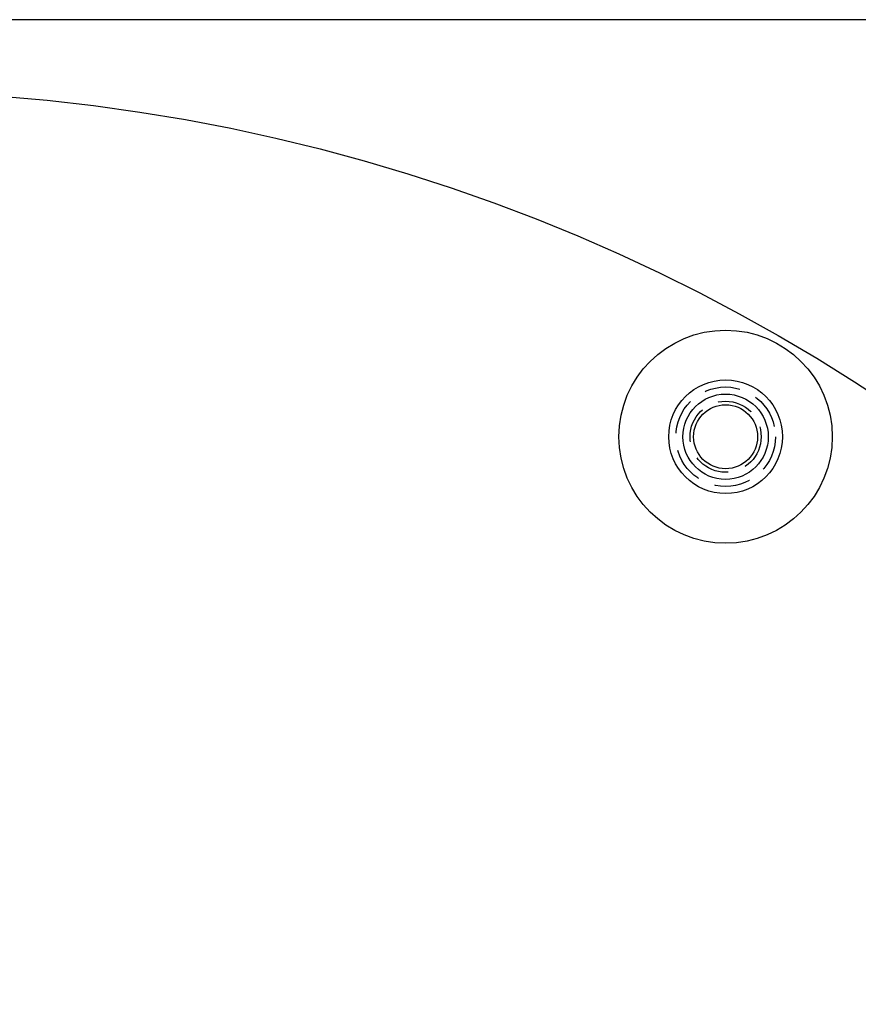
# Model space of a CAD drawing. Extents: x -138 to 1210, y -177 to 372.
# Drawn here: x 8 to 67, y 24 to 93 of the extents above; entities that cross this region are included whole.
import ezdxf

# ---------------------------------------------------------------- set-up
doc = ezdxf.new("R2010")
doc.units = 0
doc.header["$LTSCALE"] = 10
doc.linetypes.add('AUSGEZOGEN', pattern=[0])
doc.linetypes.add('VERDECKT', pattern=[0.375, 0.25, -0.125])
doc.layers.get('0').update_dxf_attribs({"linetype": 'AUSGEZOGEN'})

# ---------------------------------------------------------------- blocks, each defined once
blk = doc.blocks.new('A$C2FDB0A38')
at = {"color": 3, "linetype": 'AUSGEZOGEN'}
blk.add_line((134.61524, 135), (0.00002, 135), dxfattribs=at)
for centre, radius in [((0.00002, 0), 130), ((61.00002, 105.6551), 7.5), ((61.00002, 105.6551), 4), ((61.00002, 105.6551), 4), ((61.00002, 105.6551), 3), ((61.00002, 105.6551), 2.25)]:
    blk.add_circle(centre, radius, dxfattribs=at)
at = {"color": 1, "linetype": 'VERDECKT'}
for radius in [3.5, 3.5, 2.5]:
    blk.add_circle((61.00002, 105.6551), radius, dxfattribs=at)

msp = doc.modelspace()

# ---------------------------------------------------------------- block references
msp.add_blockref('A$C2FDB0A38', (-2.977, -41.852, -150.841))

doc.saveas('drawing.dxf')
